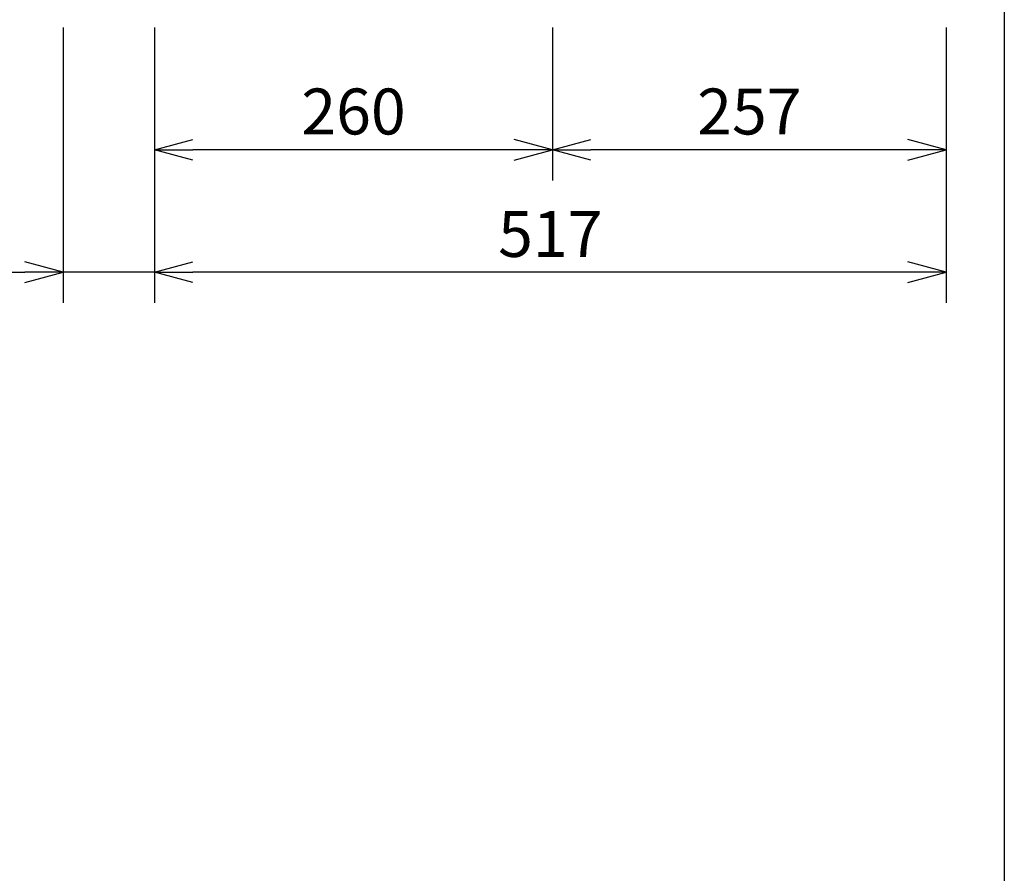
# Model space of a CAD drawing. Extents: x 1000 to 27000, y 2500 to 40000.
# Drawn here: x 7570 to 14000, y 28948 to 34525 of the extents above; entities that cross this region are included whole.
import ezdxf
from ezdxf.enums import TextEntityAlignment as Align

# ---------------------------------------------------------------- set-up
doc = ezdxf.new("R2010")
doc.units = 0
doc.header["$LTSCALE"] = 400
doc.header["$MEASUREMENT"] = 0
doc.layers.get('0').update_dxf_attribs({"linetype": 'CONTINUOUS'})
doc.layers.add('SUNPO', color=1, linetype='CONTINUOUS')
doc.layers.add('WAKU', color=4, linetype='CONTINUOUS')
doc.styles.get("Standard").update_dxf_attribs({"font": 'SIMPLEX', "bigfont": 'BIGFONT'})

# ---------------------------------------------------------------- blocks, each defined once
blk = doc.blocks.new('LP-WU6600J_104S_SET_LL-65')
at = {"layer": 'SUNPO', "color": 1, "linetype": 'Continuous'}
for p, q in [((4854, -4725), (4854, -6525)), ((5450, -4725), (5450, -6525)), ((8050, -4725), (8050, -5725)), ((10620, -4725), (10620, -6525)), ((5450, -5525), (5700, -5458)), ((8050, -5525), (7800, -5458)), ((8050, -5525), (8300, -5458)), ((10620, -5525), (10370, -5458)), ((5450, -5525), (5700, -5525)), ((5700, -5592), (5450, -5525)), ((7800, -5525), (5700, -5525)), ((8050, -5525), (7800, -5525)), ((7800, -5592), (8050, -5525)), ((8050, -5525), (8300, -5525)), ((8300, -5592), (8050, -5525)), ((10370, -5525), (8300, -5525)), ((10620, -5525), (10370, -5525)), ((10370, -5592), (10620, -5525)), ((4854, -6325), (4604, -6258)), ((5450, -6325), (5700, -6258)), ((10620, -6325), (10370, -6258)), ((3904, -6325), (4604, -6325)), ((4854, -6325), (4604, -6325)), ((4604, -6392), (4854, -6325)), ((5450, -6325), (4854, -6325)), ((5450, -6325), (5700, -6325)), ((5700, -6392), (5450, -6325)), ((10370, -6325), (5700, -6325)), ((10620, -6325), (10370, -6325)), ((10370, -6392), (10620, -6325))]:
    blk.add_line(p, q, dxfattribs=at)
at = {"layer": 'SUNPO', "color": 4}
for s, p in [('260', (6750, -5425)), ('257', (9335, -5425)), ('517', (8035, -6225))]:
    blk.add_text(s, height=300, dxfattribs=at).set_placement(p, align=Align.CENTER)

msp = doc.modelspace()

# ---------------------------------------------------------------- linework, layer by layer
at = {"layer": 'WAKU'}
msp.add_line((14000, 40000), (14000, 2500), dxfattribs=at)

# ---------------------------------------------------------------- block references
msp.add_blockref('LP-WU6600J_104S_SET_LL-65', (3000, 39200))

doc.saveas('drawing.dxf')
